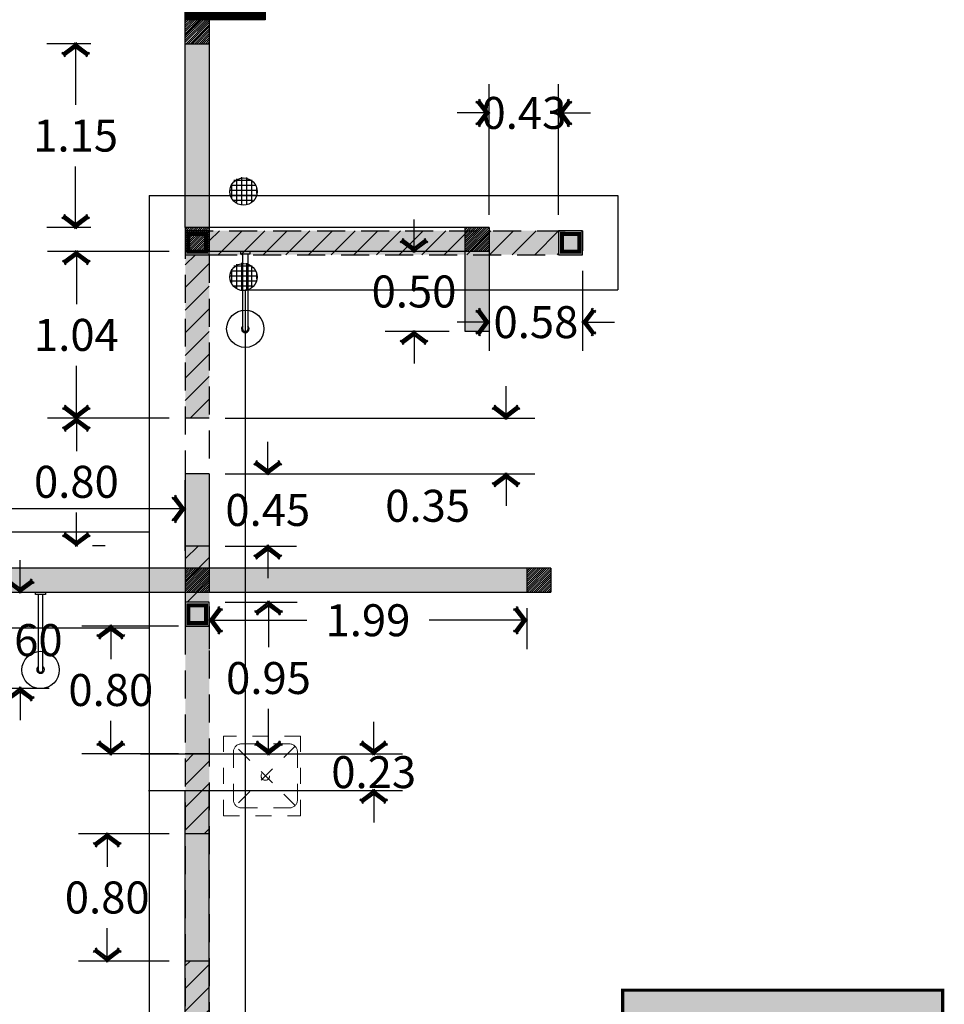
# Model space of a CAD drawing. Units: metres. Extents: x 2824 to 3665, y 573 to 766.
# Drawn here: x 3198 to 3204, y 682 to 688 of the extents above; entities that cross this region are included whole.
import ezdxf

# ---------------------------------------------------------------- set-up
doc = ezdxf.new("R2010")
doc.units = ezdxf.units.M
doc.linetypes.add('HIDDEN', pattern=[0.375, 0.25, -0.125])
doc.linetypes.add('Planta$0$PLANTA_1-50$0$DASHED2', pattern=[0.375, 0.25, -0.125])
for name, color, linetype in [('1 actual', 170, 'Continuous'), ('1 proyecto', 1, 'Continuous'), ('CAL', 32, 'Continuous'), ('dado', 253, 'Continuous'), ('M', 7, 'Continuous')]:
    doc.layers.add(name, color=color, linetype=linetype)
for name, color, linetype, lineweight in [('1.6 DUROCK', 50, 'Continuous', 50), ('MBS', 140, 'Continuous', 9), ('ZAP', 40, 'Continuous', 30), ('ZC', 150, 'Continuous', 30)]:
    doc.layers.add(name, color=color, linetype=linetype, lineweight=lineweight)
doc.styles.add('sw80', font='swissel.ttf', dxfattribs={"height": 0.2})
doc.dimstyles.get("Standard").update_dxf_attribs({"dimtxt": 0.2, "dimasz": 0.1, "dimexe": 0.18, "dimexo": 0.1, "dimgap": 0.09, "dimtad": 0, "dimtih": 1, "dimtoh": 1, "dimzin": 0, "dimdsep": 46, "dimtxsty": 'sw80', "dimblk": 'AR4', "dimcen": 0.09, "dimadec": 0, "dimazin": 0, "dimtfac": 1, "dimtix": 1, "dimtofl": 0, "dimtmove": 2, "dimatfit": 3, "dimfxl": 0.18, "dimtolj": 1, "dimtzin": 0, "dimarcsym": 0})
pattern_1 = [(45, (3191.58252, 665.06208), (-0.07071068, 0.07071068), [])]

# ---------------------------------------------------------------- blocks, each defined once
blk = doc.blocks.new('*X138')
at = {"color": 0}
for p, q in [((32.7119, 31.25), (32.8299, 31.25)), ((32.7188, 31.1213), (32.7188, 31.2559)), ((32.75, 31.1061), (32.75, 31.2711)), ((32.7812, 31.1041), (32.7812, 31.2731)), ((32.8125, 31.1143), (32.8125, 31.2629)), ((32.8438, 31.1445), (32.8438, 31.2327)), ((32.6858, 31.1875), (32.8561, 31.1875)), ((32.6875, 31.1716), (32.6875, 31.2056)), ((32.6913, 31.2188), (32.8506, 31.2188)), ((32.6922, 31.1562), (32.8497, 31.1562)), ((32.7143, 31.125), (32.8275, 31.125))]:
    blk.add_line(p, q, dxfattribs=at)
blk = doc.blocks.new('SESTDFHFGJHGKKJ')
at = {"layer": 'dado'}
blk.add_lwpolyline([(36.6041, 8.4204), (36.7541, 8.4204), (36.7541, 8.5704), (36.6041, 8.5704)], close=True, dxfattribs=at)
at = {"layer": 'dado', "const_width": 0.025}
blk.add_lwpolyline([(36.7341, 8.5504), (36.6241, 8.5504), (36.6241, 8.4404), (36.7341, 8.4404)], close=True, dxfattribs=at)
blk = doc.blocks.new('AR4')
for p, q in [((-0.824, 0.632), (-0.536, 0.848)), ((-0.25, 0), (-0.808, 0.744)), ((0.05, -0.067), (-0.648, 0.864)), ((0, 0), (-1, 0)), ((-0.808, -0.744), (-0.25, 0)), ((-0.648, -0.864), (0.05, 0.067)), ((-0.536, -0.848), (-0.824, -0.632))]:
    blk.add_line(p, q)
at = {"const_width": 0.1}
blk.add_lwpolyline([(-0.69, -0.67), (-0.61, -0.73), (-0.062, 0), (-0.61, 0.73), (-0.69, 0.67), (-0.188, 0)], close=True, dxfattribs=at)
blk = doc.blocks.new('*D389')
at = {"color": 0, "lineweight": -2, "transparency": 16777216}
for p, q in [((3200.3997, 683.3191), (3200.3997, 683.4191)), ((3198.9423, 683.2191), (3200.5797, 683.2191)), ((3198.9929, 682.9915), (3200.5797, 682.9915)), ((3200.3997, 682.8915), (3200.3997, 682.7915))]:
    blk.add_line(p, q, dxfattribs=at)
at = {"layer": 'DEFPOINTS', "color": 0, "lineweight": 13, "transparency": 16777216}
for p in [(3198.8423, 683.2191), (3198.8929, 682.9915), (3200.3997, 682.9915)]:
    blk.add_point(p, dxfattribs=at)
at = {"color": 0, "lineweight": -2, "transparency": 16777216, "xscale": 0.1, "yscale": 0.1, "zscale": 0.1}
for p, rotation in [((3200.3997, 683.2191), 270), ((3200.3997, 682.9915), 90)]:
    blk.add_blockref('AR4', p, dxfattribs=dict(at, rotation=rotation))
at = {"color": 0, "lineweight": 0, "transparency": 16777216, "insert": (3200.3997, 683.1053), "char_height": 0.2, "attachment_point": 5, "style": 'sw80'}
blk.add_mtext('\\A1;0.23', dxfattribs=at)
blk = doc.blocks.new('*D390')
at = {"color": 0, "lineweight": -2, "transparency": 16777216}
for p, q in [((3201.1215, 686.5916), (3201.1215, 687.4085)), ((3201.556, 686.5916), (3201.556, 687.4085)), ((3201.0215, 687.2285), (3200.9215, 687.2285)), ((3201.656, 687.2285), (3201.756, 687.2285))]:
    blk.add_line(p, q, dxfattribs=at)
at = {"layer": 'DEFPOINTS', "color": 0, "lineweight": 13, "transparency": 16777216}
for p in [(3201.556, 687.2285), (3201.1215, 686.4916), (3201.556, 686.4916)]:
    blk.add_point(p, dxfattribs=at)
at = {"color": 0, "lineweight": -2, "transparency": 16777216, "xscale": 0.1, "yscale": 0.1, "zscale": 0.1}
blk.add_blockref('AR4', (3201.1215, 687.2285), dxfattribs=at)
at = {"color": 0, "lineweight": -2, "transparency": 16777216, "xscale": 0.1, "yscale": 0.1, "zscale": 0.1, "rotation": 180}
blk.add_blockref('AR4', (3201.556, 687.2285), dxfattribs=at)
at = {"color": 0, "lineweight": 0, "transparency": 16777216, "insert": (3201.3387, 687.2285), "char_height": 0.2, "attachment_point": 5, "style": 'sw80'}
blk.add_mtext('\\A1;0.43', dxfattribs=at)
blk = doc.blocks.new('*D391')
at = {"color": 0, "lineweight": -2, "transparency": 16777216}
for p, q in [((3199.7377, 685.0713), (3199.7377, 685.1713)), ((3199.4715, 684.9713), (3199.9177, 684.9713)), ((3199.4715, 684.5191), (3199.9177, 684.5191)), ((3199.7377, 684.4191), (3199.7377, 684.3191))]:
    blk.add_line(p, q, dxfattribs=at)
at = {"layer": 'DEFPOINTS', "color": 0, "lineweight": 13, "transparency": 16777216}
for p in [(3199.3715, 684.9713), (3199.3715, 684.5191), (3199.7377, 684.5191)]:
    blk.add_point(p, dxfattribs=at)
at = {"color": 0, "lineweight": -2, "transparency": 16777216, "xscale": 0.1, "yscale": 0.1, "zscale": 0.1}
for p, rotation in [((3199.7377, 684.9713), 270), ((3199.7377, 684.5191), 90)]:
    blk.add_blockref('AR4', p, dxfattribs=dict(at, rotation=rotation))
at = {"color": 0, "lineweight": 0, "transparency": 16777216, "insert": (3199.7377, 684.7452), "char_height": 0.2, "attachment_point": 5, "style": 'sw80'}
blk.add_mtext('\\A1;0.45', dxfattribs=at)
blk = doc.blocks.new('*D673')
at = {"color": 0, "lineweight": -2, "transparency": 16777216}
for p, q in [((3200.6518, 686.4616), (3200.6518, 686.5616)), ((3200.8715, 686.3616), (3200.4718, 686.3616)), ((3200.8715, 685.8616), (3200.4718, 685.8616)), ((3200.6518, 685.7616), (3200.6518, 685.6616))]:
    blk.add_line(p, q, dxfattribs=at)
at = {"layer": 'DEFPOINTS', "color": 0, "lineweight": 13, "transparency": 16777216}
for p in [(3200.9715, 686.3616), (3200.6518, 685.8616), (3200.9715, 685.8616)]:
    blk.add_point(p, dxfattribs=at)
at = {"color": 0, "lineweight": -2, "transparency": 16777216, "xscale": 0.1, "yscale": 0.1, "zscale": 0.1}
for p, rotation in [((3200.6518, 686.3616), 270), ((3200.6518, 685.8616), 90)]:
    blk.add_blockref('AR4', p, dxfattribs=dict(at, rotation=rotation))
at = {"color": 0, "lineweight": 0, "transparency": 16777216, "insert": (3200.6518, 686.1116), "char_height": 0.2, "attachment_point": 5, "style": 'sw80'}
blk.add_mtext('\\A1;0.50', dxfattribs=at)
blk = doc.blocks.new('*D674')
at = {"color": 0, "lineweight": -2, "transparency": 16777216}
for p, q in [((3199.1221, 686.3616), (3198.3614, 686.3616)), ((3198.5414, 686.2616), (3198.5414, 686.033)), ((3198.5414, 685.4191), (3198.5414, 685.6477)), ((3199.1221, 685.3191), (3198.3614, 685.3191))]:
    blk.add_line(p, q, dxfattribs=at)
at = {"layer": 'DEFPOINTS', "color": 0, "lineweight": 13, "transparency": 16777216}
for p in [(3199.2221, 686.3616), (3198.5414, 685.3191), (3199.2221, 685.3191)]:
    blk.add_point(p, dxfattribs=at)
at = {"color": 0, "lineweight": -2, "transparency": 16777216, "xscale": 0.1, "yscale": 0.1, "zscale": 0.1}
for p, rotation in [((3198.5414, 686.3616), 90), ((3198.5414, 685.3191), 270)]:
    blk.add_blockref('AR4', p, dxfattribs=dict(at, rotation=rotation))
at = {"color": 0, "lineweight": 0, "transparency": 16777216, "insert": (3198.5414, 685.8403), "char_height": 0.2, "attachment_point": 5, "style": 'sw80'}
blk.add_mtext('\\A1;1.04', dxfattribs=at)
blk = doc.blocks.new('*D393')
at = {"color": 0, "lineweight": -2, "transparency": 16777216}
for p, q in [((3198.1902, 684.3314), (3198.1902, 684.4314)), ((3197.9482, 684.2314), (3198.3702, 684.2314)), ((3197.9582, 683.6314), (3198.3702, 683.6314)), ((3198.1902, 683.5314), (3198.1902, 683.4314))]:
    blk.add_line(p, q, dxfattribs=at)
at = {"layer": 'DEFPOINTS', "color": 0, "lineweight": 13, "transparency": 16777216}
for p in [(3197.8482, 684.2314), (3197.8582, 683.6314), (3198.1902, 683.6314)]:
    blk.add_point(p, dxfattribs=at)
at = {"color": 0, "lineweight": -2, "transparency": 16777216, "xscale": 0.1, "yscale": 0.1, "zscale": 0.1}
for p, rotation in [((3198.1902, 684.2314), 270), ((3198.1902, 683.6314), 90)]:
    blk.add_blockref('AR4', p, dxfattribs=dict(at, rotation=rotation))
at = {"color": 0, "lineweight": 0, "transparency": 16777216, "insert": (3198.1902, 683.9314), "char_height": 0.2, "attachment_point": 5, "style": 'sw80'}
blk.add_mtext('\\A1;0.60', dxfattribs=at)
blk = doc.blocks.new('*D394')
at = {"color": 0, "lineweight": -2, "transparency": 16777216}
for p, q in [((3199.3715, 684.1314), (3199.3715, 683.8754)), ((3201.3565, 684.1314), (3201.3565, 683.8754)), ((3199.4715, 684.0554), (3199.9811, 684.0554)), ((3201.2565, 684.0554), (3200.7469, 684.0554))]:
    blk.add_line(p, q, dxfattribs=at)
at = {"layer": 'DEFPOINTS', "color": 0, "lineweight": 13, "transparency": 16777216}
for p in [(3199.3715, 684.2314), (3201.3565, 684.2314), (3201.3565, 684.0554)]:
    blk.add_point(p, dxfattribs=at)
at = {"color": 0, "lineweight": -2, "transparency": 16777216, "xscale": 0.1, "yscale": 0.1, "zscale": 0.1, "rotation": 180}
blk.add_blockref('AR4', (3199.3715, 684.0554), dxfattribs=at)
at = {"color": 0, "lineweight": -2, "transparency": 16777216, "xscale": 0.1, "yscale": 0.1, "zscale": 0.1}
blk.add_blockref('AR4', (3201.3565, 684.0554), dxfattribs=at)
at = {"color": 0, "lineweight": 0, "transparency": 16777216, "insert": (3200.364, 684.0554), "char_height": 0.2, "attachment_point": 5, "style": 'sw80'}
blk.add_mtext('\\A1;1.99', dxfattribs=at)
blk = doc.blocks.new('*D395')
at = {"color": 0, "lineweight": -2, "transparency": 16777216}
for p, q in [((3198.6323, 687.6616), (3198.3567, 687.6616)), ((3198.5367, 687.5616), (3198.5367, 687.2792)), ((3198.5367, 686.6116), (3198.5367, 686.8939)), ((3198.6323, 686.5116), (3198.3567, 686.5116))]:
    blk.add_line(p, q, dxfattribs=at)
at = {"layer": 'DEFPOINTS', "color": 0, "lineweight": 13, "transparency": 16777216}
for p in [(3198.5367, 687.6616), (3198.7323, 687.6616), (3198.7323, 686.5116)]:
    blk.add_point(p, dxfattribs=at)
at = {"color": 0, "lineweight": -2, "transparency": 16777216, "xscale": 0.1, "yscale": 0.1, "zscale": 0.1}
for p, rotation in [((3198.5367, 687.6616), 90), ((3198.5367, 686.5116), 270)]:
    blk.add_blockref('AR4', p, dxfattribs=dict(at, rotation=rotation))
at = {"color": 0, "lineweight": 0, "transparency": 16777216, "insert": (3198.5367, 687.0866), "char_height": 0.2, "attachment_point": 5, "style": 'sw80'}
blk.add_mtext('\\A1;1.15', dxfattribs=at)
blk = doc.blocks.new('*D396')
at = {"color": 0, "lineweight": -2, "transparency": 16777216}
for p, q in [((3199.1215, 682.7191), (3198.554, 682.7191)), ((3198.734, 682.6191), (3198.734, 682.5142)), ((3198.734, 682.0241), (3198.734, 682.1289)), ((3199.1221, 681.9241), (3198.554, 681.9241))]:
    blk.add_line(p, q, dxfattribs=at)
at = {"layer": 'DEFPOINTS', "color": 0, "lineweight": 13, "transparency": 16777216}
for p in [(3199.2215, 682.7191), (3198.734, 681.9241), (3199.2221, 681.9241)]:
    blk.add_point(p, dxfattribs=at)
at = {"color": 0, "lineweight": -2, "transparency": 16777216, "xscale": 0.1, "yscale": 0.1, "zscale": 0.1}
for p, rotation in [((3198.734, 682.7191), 90), ((3198.734, 681.9241), 270)]:
    blk.add_blockref('AR4', p, dxfattribs=dict(at, rotation=rotation))
at = {"color": 0, "lineweight": 0, "transparency": 16777216, "insert": (3198.734, 682.3216), "char_height": 0.2, "attachment_point": 5, "style": 'sw80'}
blk.add_mtext('\\A1;0.80', dxfattribs=at)
blk = doc.blocks.new('*D661')
at = {"color": 0, "lineweight": -2, "transparency": 16777216}
for p, q in [((3194.2221, 684.4891), (3194.2221, 684.9316)), ((3199.2215, 684.4891), (3199.2215, 684.9316)), ((3194.3221, 684.7516), (3196.3315, 684.7516)), ((3199.1215, 684.7516), (3197.1121, 684.7516))]:
    blk.add_line(p, q, dxfattribs=at)
at = {"layer": 'DEFPOINTS', "color": 0, "lineweight": 13, "transparency": 16777216}
for p in [(3199.2215, 684.7516), (3194.2221, 684.3891), (3199.2215, 684.3891)]:
    blk.add_point(p, dxfattribs=at)
at = {"color": 0, "lineweight": -2, "transparency": 16777216, "xscale": 0.1, "yscale": 0.1, "zscale": 0.1, "rotation": 180}
blk.add_blockref('AR4', (3194.2221, 684.7516), dxfattribs=at)
at = {"color": 0, "lineweight": -2, "transparency": 16777216, "xscale": 0.1, "yscale": 0.1, "zscale": 0.1}
blk.add_blockref('AR4', (3199.2215, 684.7516), dxfattribs=at)
at = {"color": 0, "lineweight": 0, "transparency": 16777216, "insert": (3196.7218, 684.7516), "char_height": 0.2, "attachment_point": 5, "style": 'sw80'}
blk.add_mtext('\\A1;5.00', dxfattribs=at)
blk = doc.blocks.new('*D380')
at = {"color": 0, "lineweight": -2, "transparency": 16777216}
for p, q in [((3199.179, 684.0191), (3198.5764, 684.0191)), ((3198.7564, 683.9191), (3198.7564, 683.8117)), ((3198.7564, 683.3191), (3198.7564, 683.4264)), ((3199.179, 683.2191), (3198.5764, 683.2191))]:
    blk.add_line(p, q, dxfattribs=at)
at = {"layer": 'DEFPOINTS', "color": 0, "lineweight": 13, "transparency": 16777216}
for p in [(3199.279, 684.0191), (3198.7564, 683.2191), (3199.279, 683.2191)]:
    blk.add_point(p, dxfattribs=at)
at = {"color": 0, "lineweight": -2, "transparency": 16777216, "xscale": 0.1, "yscale": 0.1, "zscale": 0.1}
for p, rotation in [((3198.7564, 684.0191), 90), ((3198.7564, 683.2191), 270)]:
    blk.add_blockref('AR4', p, dxfattribs=dict(at, rotation=rotation))
at = {"color": 0, "lineweight": 0, "transparency": 16777216, "insert": (3198.7564, 683.6191), "char_height": 0.2, "attachment_point": 5, "style": 'sw80'}
blk.add_mtext('\\A1;0.80', dxfattribs=at)
blk = doc.blocks.new('*D381')
at = {"color": 0, "lineweight": -2, "transparency": 16777216}
for p, q in [((3198.6256, 685.3191), (3198.3614, 685.3191)), ((3198.5414, 685.2191), (3198.5414, 685.1139)), ((3198.5414, 684.6234), (3198.5414, 684.7286)), ((3198.6414, 684.5234), (3198.7214, 684.5234))]:
    blk.add_line(p, q, dxfattribs=at)
at = {"layer": 'DEFPOINTS', "color": 0, "lineweight": 13, "transparency": 16777216}
for p in [(3198.7256, 685.3191), (3198.5414, 684.5234), (3198.5414, 684.5234)]:
    blk.add_point(p, dxfattribs=at)
at = {"color": 0, "lineweight": -2, "transparency": 16777216, "xscale": 0.1, "yscale": 0.1, "zscale": 0.1}
for p, rotation in [((3198.5414, 685.3191), 90), ((3198.5414, 684.5234), 270)]:
    blk.add_blockref('AR4', p, dxfattribs=dict(at, rotation=rotation))
at = {"color": 0, "lineweight": 0, "transparency": 16777216, "insert": (3198.5414, 684.9213), "char_height": 0.2, "attachment_point": 5, "style": 'sw80'}
blk.add_mtext('\\A1;0.80', dxfattribs=at)
blk = doc.blocks.new('*D662')
at = {"color": 0, "lineweight": -2, "transparency": 16777216}
for p, q in [((3201.2269, 685.4191), (3201.2269, 685.5191)), ((3199.4715, 685.3191), (3201.4069, 685.3191)), ((3199.4715, 684.9713), (3201.4069, 684.9713)), ((3201.2269, 684.8713), (3201.2269, 684.7713))]:
    blk.add_line(p, q, dxfattribs=at)
at = {"layer": 'DEFPOINTS', "color": 0, "lineweight": 13, "transparency": 16777216}
for p in [(3199.3715, 685.3191), (3199.3715, 684.9713), (3201.2269, 684.9713)]:
    blk.add_point(p, dxfattribs=at)
at = {"color": 0, "lineweight": -2, "transparency": 16777216, "xscale": 0.1, "yscale": 0.1, "zscale": 0.1}
for p, rotation in [((3201.2269, 685.3191), 270), ((3201.2269, 684.9713), 90)]:
    blk.add_blockref('AR4', p, dxfattribs=dict(at, rotation=rotation))
at = {"color": 0, "lineweight": 0, "transparency": 16777216, "insert": (3200.7369, 684.7713), "char_height": 0.2, "attachment_point": 5, "style": 'sw80'}
blk.add_mtext('\\A1;0.35', dxfattribs=at)
blk = doc.blocks.new('*D383')
at = {"layer": '1 actual', "color": 0, "lineweight": -2, "transparency": 16777216}
for p, q in [((3201.1215, 686.2416), (3201.1215, 685.74)), ((3201.706, 686.2416), (3201.706, 685.74)), ((3201.0215, 685.92), (3200.9215, 685.92)), ((3201.806, 685.92), (3201.906, 685.92))]:
    blk.add_line(p, q, dxfattribs=at)
at = {"layer": 'DEFPOINTS', "color": 0, "lineweight": 13, "transparency": 16777216}
for p in [(3201.1215, 686.3416), (3201.706, 686.3416), (3201.706, 685.92)]:
    blk.add_point(p, dxfattribs=at)
at = {"layer": '1 actual', "color": 0, "lineweight": -2, "transparency": 16777216, "xscale": 0.1, "yscale": 0.1, "zscale": 0.1}
blk.add_blockref('AR4', (3201.1215, 685.92), dxfattribs=at)
at = {"layer": '1 actual', "color": 0, "lineweight": -2, "transparency": 16777216, "xscale": 0.1, "yscale": 0.1, "zscale": 0.1, "rotation": 180}
blk.add_blockref('AR4', (3201.706, 685.92), dxfattribs=at)
at = {"layer": '1 actual', "color": 0, "lineweight": 0, "transparency": 16777216, "insert": (3201.4138, 685.92), "char_height": 0.2, "attachment_point": 5, "style": 'sw80'}
blk.add_mtext('\\A1;0.58', dxfattribs=at)
blk = doc.blocks.new('*D384')
at = {"layer": '1 actual', "color": 0, "lineweight": -2, "transparency": 16777216}
for p, q in [((3199.4715, 684.1691), (3199.9223, 684.1691)), ((3199.7423, 684.0691), (3199.7423, 683.8867)), ((3199.7423, 683.3191), (3199.7423, 683.5014)), ((3199.4715, 683.2191), (3199.9223, 683.2191))]:
    blk.add_line(p, q, dxfattribs=at)
at = {"layer": 'DEFPOINTS', "color": 0, "lineweight": 13, "transparency": 16777216}
for p in [(3199.3715, 684.1691), (3199.3715, 683.2191), (3199.7423, 683.2191)]:
    blk.add_point(p, dxfattribs=at)
at = {"layer": '1 actual', "color": 0, "lineweight": -2, "transparency": 16777216, "xscale": 0.1, "yscale": 0.1, "zscale": 0.1}
for p, rotation in [((3199.7423, 684.1691), 90), ((3199.7423, 683.2191), 270)]:
    blk.add_blockref('AR4', p, dxfattribs=dict(at, rotation=rotation))
at = {"layer": '1 actual', "color": 0, "lineweight": 0, "transparency": 16777216, "insert": (3199.7423, 683.6941), "char_height": 0.2, "attachment_point": 5, "style": 'sw80'}
blk.add_mtext('\\A1;0.95', dxfattribs=at)
blk = doc.blocks.new('*D540')
at = {"color": 0, "lineweight": -2, "transparency": 16777216}
for p, q in [((3199.7388, 691.9716), (3191.1527, 691.9716)), ((3191.3327, 691.8716), (3191.3327, 683.1242)), ((3191.3327, 673.9916), (3191.3327, 682.7389)), ((3199.6888, 673.8916), (3191.1527, 673.8916))]:
    blk.add_line(p, q, dxfattribs=at)
at = {"layer": 'DEFPOINTS', "color": 0, "lineweight": 13, "transparency": 16777216}
for p in [(3199.8388, 691.9716), (3191.3327, 673.8916), (3199.7888, 673.8916)]:
    blk.add_point(p, dxfattribs=at)
at = {"color": 0, "lineweight": -2, "transparency": 16777216, "xscale": 0.1, "yscale": 0.1, "zscale": 0.1}
for p, rotation in [((3191.3327, 691.9716), 90), ((3191.3327, 673.8916), 270)]:
    blk.add_blockref('AR4', p, dxfattribs=dict(at, rotation=rotation))
at = {"color": 0, "lineweight": 0, "transparency": 16777216, "insert": (3191.3327, 682.9316), "char_height": 0.2, "attachment_point": 5, "style": 'sw80'}
blk.add_mtext('\\A1;18.08', dxfattribs=at)

msp = doc.modelspace()

# ---------------------------------------------------------------- hatches: boundary and pattern name
at = {"layer": '1.6 DUROCK', "lineweight": 0, "true_color": 0x000000, "transparency": 33554551}
h = msp.add_hatch(dxfattribs=at)
h.set_pattern_fill('ANSI31', color=18, scale=0.003)
h.set_pattern_definition([(45, (103.798781, -58.114057), (-0.00673519209, 0.00673519209), [])])
h.paths.add_polyline_path([(3194.2221, 677.8241), (3194.0721, 677.8241), (3194.0721, 677.6741), (3194.2221, 677.6741)])
h.paths.add_polyline_path([(3194.2221, 674.5416), (3194.0721, 674.5416), (3194.0721, 674.3916), (3194.2221, 674.3916)])
h.paths.add_polyline_path([(3194.7211, 674.0416), (3194.5721, 674.0416), (3194.5721, 673.8916), (3194.7211, 673.8916)])
h.paths.add_polyline_path([(3197.7221, 674.0416), (3197.5721, 674.0416), (3197.5721, 673.8916), (3197.7221, 673.8916)])
h.paths.add_polyline_path([(3197.7221, 674.9828), (3197.5721, 674.9828), (3197.5721, 674.8328), (3197.7221, 674.8328)])
h.paths.add_polyline_path([(3199.2221, 674.0416), (3199.0721, 674.0416), (3199.0721, 673.8916), (3199.2221, 673.8916)])
h.paths.add_polyline_path([(3197.7221, 677.8241), (3197.5721, 677.8241), (3197.5721, 677.6741), (3197.7221, 677.6741)])
h.paths.add_polyline_path([(3197.7221, 678.7741), (3197.5721, 678.7741), (3197.5721, 678.6241), (3197.7221, 678.6241)])
h.paths.add_polyline_path([(3199.2221, 678.7741), (3199.0721, 678.7741), (3199.0721, 678.6241), (3199.2221, 678.6241)])
h.paths.add_polyline_path([(3197.7221, 679.7416), (3197.5721, 679.7416), (3197.5721, 679.5916), (3197.7221, 679.5916)])
h.paths.add_polyline_path([(3197.7221, 680.6416), (3197.5721, 680.6416), (3197.5721, 680.4916), (3197.7221, 680.4916)])
h.paths.add_polyline_path([(3199.2221, 680.6416), (3199.0721, 680.6416), (3199.0721, 680.4916), (3199.2221, 680.4916)])
h.paths.add_polyline_path([(3199.3721, 680.9916), (3199.2221, 680.9916)])
h.paths.add_polyline_path([(3194.2221, 681.1416), (3194.0721, 681.1416), (3194.0721, 680.9916), (3194.2221, 680.9916)])
h.paths.add_polyline_path([(3194.2221, 680.4916), (3194.0721, 680.4916), (3194.0721, 680.3416), (3194.2221, 680.3416)])
h.paths.add_polyline_path([(3194.2221, 684.3813), (3194.0721, 684.3813), (3194.0721, 684.2314), (3194.2221, 684.2314)])
h.paths.add_polyline_path([(3197.7221, 684.3813), (3197.5721, 684.3813), (3197.5721, 684.2314), (3197.7221, 684.2314)])
h.paths.add_polyline_path([(3199.3721, 684.3813), (3199.2221, 684.3813), (3199.2221, 684.2314), (3199.3721, 684.2314)])
h.paths.add_polyline_path([(3201.5065, 684.3813), (3201.3565, 684.3813), (3201.3565, 684.2314), (3201.5065, 684.2314)])
h.paths.add_polyline_path([(3201.1215, 686.5116), (3200.9715, 686.5116), (3200.9715, 686.3616), (3201.1215, 686.3616)])
h.paths.add_polyline_path([(3199.3721, 686.5116), (3199.2221, 686.5116), (3199.2221, 686.3616), (3199.3721, 686.3616)])
h.paths.add_polyline_path([(3199.3721, 687.8116), (3199.2221, 687.8116), (3199.2221, 687.6616), (3199.3721, 687.6616)])
h.paths.add_polyline_path([(3194.2221, 687.8116), (3194.0721, 687.8116), (3194.0721, 687.6616), (3194.2221, 687.6616)])
h.paths.add_polyline_path([(3194.2221, 688.4616), (3194.0721, 688.4616), (3194.0721, 688.3116), (3194.2221, 688.3116)])
h.paths.add_polyline_path([(3194.2221, 691.9716), (3194.0721, 691.9716), (3194.0721, 691.8216), (3194.2221, 691.8216)])
h.paths.add_polyline_path([(3195.5221, 691.9716), (3195.3721, 691.9716), (3195.3721, 691.8216), (3195.5221, 691.8216)])
h.paths.add_polyline_path([(3195.5221, 691.6216), (3195.3721, 691.6216), (3195.3721, 691.4716), (3195.5221, 691.4716)])
h.paths.add_polyline_path([(3197.7221, 691.9716), (3197.5721, 691.9716), (3197.5721, 691.8216), (3197.7221, 691.8216)])
h.paths.add_polyline_path([(3197.7221, 691.6216), (3197.5721, 691.6216), (3197.5721, 691.4716), (3197.7221, 691.4716)])
h.paths.add_polyline_path([(3199.2221, 691.9716), (3199.0721, 691.9716), (3199.0721, 691.8216), (3199.2221, 691.8216)])
h.paths.add_polyline_path([(3199.8721, 691.9716), (3199.7221, 691.9716), (3199.7221, 691.8216), (3199.8721, 691.8216)])
h.paths.add_polyline_path([(3201.1215, 691.9716), (3200.9715, 691.9716), (3200.9715, 691.8216), (3201.1215, 691.8216)])
at = {"layer": '1.6 DUROCK', "lineweight": 0, "true_color": 0xf8d731, "transparency": 33554551}
h = msp.add_hatch(dxfattribs=at)
h.set_pattern_fill('ANSI31', color=40, scale=0.02)
h.set_pattern_definition([(45, (103.79878, -58.11406), (-0.0449012806, 0.0449012806), [])])
h.paths.add_polyline_path([(3199.3721, 687.6616), (3199.3721, 687.8116), (3199.2221, 687.8116), (3199.2221, 687.6616)])
at = {"layer": '1.6 DUROCK', "lineweight": 0, "true_color": 0xcd2027, "transparency": 33554551}
h = msp.add_hatch(color=242, dxfattribs=at)
h.dxf.hatch_style = 1
h.paths.add_polyline_path([(3199.3721, 687.6616), (3199.2221, 687.6616), (3199.2221, 686.7116), (3199.3721, 686.7116)])
h = msp.add_hatch(color=242, dxfattribs=at)
h.dxf.hatch_style = 1
h.paths.add_polyline_path([(3199.3721, 686.7116), (3199.2221, 686.7116), (3199.2221, 686.5116), (3199.3721, 686.5116)])
at = {"layer": '1.6 DUROCK', "lineweight": 0, "true_color": 0x1818cd, "transparency": 33554551}
h = msp.add_hatch(color=172, dxfattribs=at)
h.dxf.hatch_style = 1
h.paths.add_polyline_path([(3201.9565, 680.9916), (3199.3715, 680.9916), (3199.3715, 680.8416), (3201.9565, 680.8416)])
h.paths.add_polyline_path([(3199.3715, 681.9241), (3199.2215, 681.9241), (3199.2215, 680.9866), (3199.3715, 680.9866)])
h.paths.add_polyline_path([(3199.3715, 680.8366), (3199.2215, 680.8366), (3199.2215, 679.9241), (3199.3715, 679.9241)])
h.paths.add_polyline_path([(3199.3715, 683.2191), (3199.2215, 683.2191), (3199.2215, 682.7191), (3199.3715, 682.7191)])
h.paths.add_polyline_path([(3199.3715, 679.1241), (3199.2215, 679.1241), (3199.2215, 678.6241), (3199.3715, 678.6241)])
h.paths.add_polyline_path([(3202.8065, 677.8241), (3199.3715, 677.8241), (3199.3715, 677.6741), (3202.8065, 677.6741)])
h.paths.add_polyline_path([(3202.5365, 680.9916), (3201.9565, 680.9916), (3201.9565, 680.8416), (3202.5365, 680.8416)])
h.paths.add_polyline_path([(3199.3715, 684.5191), (3199.2215, 684.5191), (3199.2215, 684.1691), (3199.3715, 684.1691)])
h.paths.add_polyline_path([(3199.3715, 686.3416), (3201.706, 686.3416), (3201.706, 686.4916), (3199.2215, 686.4916), (3199.2215, 685.3191), (3199.3715, 685.3191)])
h.paths.add_polyline_path([(3199.2415, 686.3616), (3199.2415, 686.4716), (3199.3515, 686.4716), (3199.3515, 686.3616)], flags=16)
h.paths.add_polyline_path([(3201.576, 686.3616), (3201.576, 686.4716), (3201.686, 686.4716), (3201.686, 686.3616)], flags=16)
h.paths.add_polyline_path([(3199.3715, 674.9241), (3199.2215, 674.9241), (3199.2215, 674.0416), (3199.3715, 674.0416)])
h.paths.add_polyline_path([(3201.9565, 674.0416), (3199.3715, 674.0416), (3199.3715, 673.8916), (3201.9565, 673.8916)])
h.paths.add_polyline_path([(3202.5365, 674.0416), (3201.9565, 674.0416), (3201.9565, 673.8916), (3202.5365, 673.8916)])
at = {"layer": '1.6 DUROCK', "lineweight": 0, "true_color": 0x58ba48, "transparency": 33554687}
h = msp.add_hatch(color=85, dxfattribs=at)
h.dxf.hatch_style = 1
h.paths.add_polyline_path([(3201.556, 686.4916), (3201.1215, 686.4916), (3201.1215, 686.3416), (3201.556, 686.3416)])
h = msp.add_hatch(color=85, dxfattribs=at)
h.dxf.hatch_style = 1
h.paths.add_polyline_path([(3201.686, 686.4716), (3201.576, 686.4716), (3201.576, 686.3616), (3201.686, 686.3616)])
h = msp.add_hatch(color=85, dxfattribs=at)
h.dxf.hatch_style = 1
h.paths.add_polyline_path([(3199.3715, 686.3416), (3199.2215, 686.3416), (3199.2215, 685.3191), (3199.3715, 685.3191)])
at = {"layer": '1.6 DUROCK', "lineweight": 0, "true_color": 0xcd2027, "transparency": 33554551}
h = msp.add_hatch(color=242, dxfattribs=at)
h.dxf.hatch_style = 1
h.paths.add_polyline_path([(3201.1215, 686.3416), (3200.9715, 686.3416), (3200.9715, 686.1216), (3201.1215, 686.1216)])
h.paths.add_polyline_path([(3201.1215, 686.1216), (3200.9715, 686.1216), (3200.9715, 685.8616), (3201.1215, 685.8616)])
h = msp.add_hatch(color=242, dxfattribs=at)
h.dxf.hatch_style = 1
h.paths.add_polyline_path([(3199.3715, 684.9713), (3199.2221, 684.9713), (3199.2221, 684.5191), (3199.3715, 684.5191)])
h = msp.add_hatch(color=242, dxfattribs=at)
h.dxf.hatch_style = 1
h.paths.add_polyline_path([(3197.7221, 684.3813), (3197.7221, 684.2314), (3198.9965, 684.2314), (3198.9965, 684.3813)])
h.paths.add_polyline_path([(3198.9965, 684.3813), (3198.9965, 684.2314), (3199.2215, 684.2314), (3199.2215, 684.3813)])
h.paths.add_polyline_path([(3197.5721, 684.0063), (3197.7221, 684.0063), (3197.7221, 684.2314), (3197.5721, 684.2314)])
h.paths.add_polyline_path([(3197.5721, 683.6314), (3197.7221, 683.6314), (3197.7221, 684.0063), (3197.5721, 684.0063)])
h = msp.add_hatch(color=242, dxfattribs=at)
h.dxf.hatch_style = 1
h.paths.add_polyline_path([(3201.3565, 684.3813), (3199.5965, 684.3813), (3199.5965, 684.2314), (3201.3565, 684.2314)])
h.paths.add_polyline_path([(3199.5965, 684.3813), (3199.3721, 684.3813), (3199.3721, 684.2314), (3199.5965, 684.2314)])
at = {"layer": '1.6 DUROCK', "lineweight": 0, "true_color": 0x58ba48, "transparency": 33554687}
h = msp.add_hatch(color=85, dxfattribs=at)
h.dxf.hatch_style = 1
h.paths.add_polyline_path([(3199.3715, 684.2314), (3199.2215, 684.2314), (3199.2215, 684.1691), (3199.3715, 684.1691)])
h = msp.add_hatch(color=85, dxfattribs=at)
h.dxf.hatch_style = 1
h.paths.add_polyline_path([(3199.3515, 684.1491), (3199.2415, 684.1491), (3199.2415, 684.0391), (3199.3515, 684.0391)])
h = msp.add_hatch(color=85, dxfattribs=at)
h.dxf.hatch_style = 1
h.paths.add_polyline_path([(3199.3715, 684.0191), (3199.2215, 684.0191), (3199.2215, 683.2191), (3199.3715, 683.2191)])
h = msp.add_hatch(color=85, dxfattribs=at)
h.dxf.hatch_style = 1
h.paths.add_polyline_path([(3199.3715, 683.2191), (3199.2215, 683.2191), (3199.2215, 682.9915), (3199.3715, 682.9915)])
at = {"layer": '1.6 DUROCK', "lineweight": 0, "true_color": 0xcd2027, "transparency": 33554551}
h = msp.add_hatch(color=242, dxfattribs=at)
h.dxf.hatch_style = 1
h.paths.add_polyline_path([(3199.3715, 682.7191), (3199.2221, 682.7191), (3199.2221, 681.9241), (3199.3715, 681.9241)])
at = {"layer": '1.6 DUROCK', "lineweight": 0, "transparency": 33554551}
h = msp.add_hatch(color=5, dxfattribs=at)
h.dxf.hatch_style = 1
h.paths.add_polyline_path([(3201.9565, 681.7416), (3201.9565, 680.9916), (3202.6555, 680.9916), (3202.6555, 681.0426), (3203.2575, 681.0426), (3203.2575, 680.9916), (3203.3765, 680.9916), (3203.9565, 680.9916), (3203.9565, 681.7416)])
at = {"layer": 'CAL', "linetype": 'Planta$0$PLANTA_1-50$0$DASHED2', "ltscale": 0.5}
h = msp.add_hatch(dxfattribs=at)
h.set_pattern_fill('_USER', color=256, scale=0.1, angle=45, style=0, pattern_type=0)
h.set_pattern_definition(pattern_1)
h.paths.add_polyline_path([(3199.3715, 686.3416), (3199.2215, 686.3416), (3199.2215, 685.3191), (3199.3715, 685.3191)])
h.paths.add_polyline_path([(3201.556, 686.4916), (3199.3715, 686.4916), (3199.3715, 686.3416), (3201.556, 686.3416)])
h = msp.add_hatch(dxfattribs=at)
h.set_pattern_fill('_USER', color=256, scale=0.1, angle=45, style=0, pattern_type=0)
h.set_pattern_definition(pattern_1)
h.paths.add_polyline_path([(3199.3715, 681.9241), (3199.2215, 681.9241), (3199.2215, 680.9866), (3199.3715, 680.9866)])
h.paths.add_polyline_path([(3199.3715, 683.2191), (3199.2215, 683.2191), (3199.2215, 682.7191), (3199.3715, 682.7191)])
h.paths.add_polyline_path([(3199.3715, 684.5191), (3199.2215, 684.5191), (3199.2215, 684.1691), (3199.3715, 684.1691)])

# ---------------------------------------------------------------- linework, layer by layer
at = {"lineweight": 0}
msp.add_lwpolyline([(3199.2221, 686.7116), (3199.3721, 686.7116), (3199.3721, 686.5116), (3199.2221, 686.5116)], close=True, dxfattribs=at)
at = {"layer": '1 proyecto'}
for p, q in [((3199.2221, 687.6616), (3199.3721, 687.6616)), ((3201.3565, 684.3813), (3201.3565, 684.2314)), ((3201.5065, 684.3813), (3201.5065, 684.2314))]:
    msp.add_line(p, q, dxfattribs=at)
msp.add_lwpolyline([(3199.2221, 688.3116), (3199.7221, 688.3116), (3199.7221, 687.8116), (3199.2221, 687.8116)], close=True, dxfattribs=at)
at = {"layer": '1 proyecto', "const_width": 0.05}
msp.add_lwpolyline([(3199.6971, 687.8366), (3199.2471, 687.8366), (3199.2471, 688.2866), (3199.6971, 688.2866)], close=True, dxfattribs=at)
at = {"layer": '1 proyecto'}
for points in [[(3199.2221, 686.5116), (3199.2221, 687.8116)], [(3199.3721, 687.8116), (3199.3721, 686.3616)], [(3200.9715, 686.5116), (3199.2221, 686.5116)], [(3199.2221, 686.5116), (3199.2221, 686.3616)], [(3200.9715, 685.8616), (3200.9715, 686.5116)], [(3201.1215, 686.5116), (3200.9715, 686.5116)], [(3201.1215, 686.5116), (3201.1215, 685.8616)], [(3201.1215, 686.3616), (3199.2221, 686.3616)], [(3201.1215, 685.8616), (3200.9715, 685.8616)], [(3199.3721, 684.9713), (3199.2221, 684.9713)], [(3199.2221, 684.9713), (3199.2221, 684.2314)], [(3199.3721, 684.9713), (3199.3721, 684.2314)], [(3198.9965, 684.6063), (3194.3721, 684.6063)], [(3199.2221, 684.3813), (3194.0721, 684.3813)], [(3201.5065, 684.3813), (3199.2221, 684.3813)], [(3197.5721, 684.2314), (3201.5065, 684.2314)], [(3198.9965, 684.0063), (3194.3721, 684.0063)], [(3199.7221, 680.9916), (3199.7221, 680.4916), (3199.2221, 680.4916), (3199.2221, 682.9915)], [(3199.2221, 682.9915), (3199.3721, 682.9915)], [(3199.3721, 680.9916), (3199.3721, 682.9915)]]:
    msp.add_lwpolyline(points, dxfattribs=at)
at = {"layer": '1 proyecto', "linetype": 'ByBlock'}
for points in [[(3199.5662, 686.3616), (3199.5662, 686.3474), (3199.6279, 686.3474), (3199.6279, 686.3616)], [(3198.3483, 684.2314), (3198.3483, 684.2172), (3198.2866, 684.2172), (3198.2866, 684.2314)]]:
    msp.add_lwpolyline(points, close=True, dxfattribs=at)
for points in [[(3199.6121, 686.3474), (3199.6121, 685.875, -1), (3199.5821, 685.875), (3199.5821, 686.3474)], [(3198.3024, 684.2172), (3198.3024, 683.7448, 1), (3198.3324, 683.7448), (3198.3324, 684.2172)]]:
    msp.add_lwpolyline(points, format="xyb", dxfattribs=at)
at = {"layer": '1 proyecto', "color": 18, "true_color": 0x000000}
for centre in [(3199.5858, 686.7364), (3199.5858, 686.2021)]:
    msp.add_circle(centre, 0.0851, dxfattribs=at)
at = {"layer": '1 proyecto'}
for centre in [(3199.5971, 685.8782), (3198.3174, 683.7448)]:
    msp.add_circle(centre, 0.1165, dxfattribs=at)
for centre in [(3199.5971, 685.8782), (3198.3174, 683.748)]:
    msp.add_arc(centre, 0.0237, 129.29648, 50.70352, dxfattribs=at)
at = {"layer": 'M', "linetype": 'HIDDEN', "ltscale": 0.7}
for p, q in [((3199.2215, 686.4916), (3199.2215, 673.8916)), ((3199.2215, 686.4916), (3201.706, 686.4916)), ((3199.2215, 686.4916), (3201.706, 686.4916)), ((3199.3715, 686.3416), (3199.3715, 680.9916)), ((3199.3715, 686.3416), (3201.706, 686.3416)), ((3199.3715, 686.3416), (3201.706, 686.3416))]:
    msp.add_line(p, q, dxfattribs=at)
at = {"layer": 'M', "linetype": 'Planta$0$PLANTA_1-50$0$DASHED2', "ltscale": 0.5}
msp.add_line((3201.706, 686.4916), (3201.706, 686.3416), dxfattribs=at)
at = {"layer": 'M'}
for p, q in [((3199.3715, 685.3191), (3199.2215, 685.3191)), ((3199.3715, 684.5191), (3199.2215, 684.5191)), ((3199.3715, 684.0191), (3199.2215, 684.0191)), ((3199.3715, 683.2191), (3199.2215, 683.2191)), ((3199.3715, 682.7191), (3199.2215, 682.7191)), ((3199.3715, 681.9241), (3199.2215, 681.9241))]:
    msp.add_line(p, q, dxfattribs=at)
at = {"layer": 'MBS', "linetype": 'HIDDEN', "ltscale": 0.2}
for p, q in [((3199.9427, 683.3315), (3199.4609, 683.3315)), ((3199.4609, 683.3315), (3199.4609, 682.8321)), ((3199.9427, 682.8321), (3199.9427, 683.3315)), ((3199.9081, 682.8964), (3199.5374, 683.2671)), ((3199.9081, 683.2671), (3199.5374, 682.8964)), ((3199.5728, 683.2818), (3199.8728, 683.2818)), ((3199.5228, 682.9318), (3199.5228, 683.2318)), ((3199.9228, 683.2318), (3199.9228, 682.9318)), ((3199.8728, 682.8818), (3199.5728, 682.8818)), ((3199.4609, 682.8321), (3199.9427, 682.8321))]:
    msp.add_line(p, q, dxfattribs=at)
msp.add_circle((3199.7225, 683.0815), 0.027, dxfattribs=at)
for centre, start, end in [((3199.5728, 683.2318), 90, 180), ((3199.8728, 683.2318), 0, 90), ((3199.5728, 682.9318), 180, 270), ((3199.8728, 682.9318), 270, 0)]:
    msp.add_arc(centre, 0.05, start, end, dxfattribs=at)
at = {"layer": 'ZAP', "const_width": 0.02}
for points in [[(3201.9565, 680.9916), (3201.9565, 681.7416), (3203.9565, 681.7416), (3203.9565, 679.7416)], [(3203.9565, 681.7416), (3203.9565, 679.7416), (3201.9565, 679.7416), (3201.9565, 681.3666)]]:
    msp.add_lwpolyline(points, dxfattribs=at)
at = {"layer": 'ZC'}
for p, q in [((3198.9965, 686.7116), (3198.9965, 673.6716)), ((3198.9965, 686.7116), (3201.926, 686.7116)), ((3201.926, 686.7116), (3201.926, 686.1216)), ((3199.5965, 686.1216), (3199.5965, 680.9916)), ((3199.5965, 686.1216), (3201.926, 686.1216))]:
    msp.add_line(p, q, dxfattribs=at)

# ---------------------------------------------------------------- block references
at = {"layer": '1 proyecto', "rotation": 180}
for p in [(3232.3538, 717.9302), (3232.3538, 717.3959)]:
    msp.add_blockref('*X138', p, dxfattribs=at)
at = {"layer": 'dado'}
for p in [(3162.6175, 677.9212), (3164.9519, 677.9212), (3162.6175, 675.5987)]:
    msp.add_blockref('SESTDFHFGJHGKKJ', p, dxfattribs=at)

# ---------------------------------------------------------------- dimensions: what is measured, and where the dimension line sits
at = {"color": 6, "lineweight": 0}
for base, p1, p2, picture, middle in [((3191.3327, 673.8916), (3199.8388, 691.9716), (3199.7888, 673.8916), '*D540', (3191.3327, 682.9316)), ((3198.5414, 684.5234), (3198.7256, 685.3191), (3198.5414, 684.5234), '*D381', (3198.5414, 684.9213)), ((3198.7564, 683.2191), (3199.279, 684.0191), (3199.279, 683.2191), '*D380', (3198.7564, 683.6191)), ((3198.7340000483, 681.9240770816), (3199.2215191415, 682.7190770816), (3199.2220570247, 681.9240770816), '*D396', (3198.7340000483, 682.3215770816))]:
    dim = msp.add_linear_dim(base=base, p1=p1, p2=p2, angle=90, dimstyle='Standard', dxfattribs=at)
    dim.commit()
    dim.dimension.update_dxf_attribs({"geometry": picture, "text_midpoint": middle})
at = {"lineweight": 0}
for base, p1, p2, picture, middle in [((3198.5367, 687.6616), (3198.7323, 686.5116), (3198.7323, 687.6616), '*D395', (3198.5367, 687.0866)), ((3200.6518, 685.8616), (3200.9715, 686.3616), (3200.9715, 685.8616), '*D673', (3200.6518, 686.1116)), ((3198.5414, 685.3191), (3199.2221, 686.3616), (3199.2221, 685.3191), '*D674', (3198.5414, 685.8403)), ((3199.7377, 684.5191), (3199.3715, 684.9713), (3199.3715, 684.5191), '*D391', (3199.7377, 684.7452)), ((3198.1902, 683.6314), (3197.8482, 684.2314), (3197.8582, 683.6314), '*D393', (3198.1902, 683.9314)), ((3200.3997, 682.9915), (3198.8423, 683.2191), (3198.8929, 682.9915), '*D389', (3200.3997, 683.1053))]:
    dim = msp.add_linear_dim(base=base, p1=p1, p2=p2, angle=90, dimstyle='Standard', dxfattribs=at)
    dim.commit()
    dim.dimension.update_dxf_attribs({"geometry": picture, "text_midpoint": middle})
for base, p1, p2, picture, middle in [((3201.556, 687.2285), (3201.1215, 686.4916), (3201.556, 686.4916), '*D390', (3201.3387, 687.2285)), ((3199.2215, 684.7516), (3194.2221, 684.3891), (3199.2215, 684.3891), '*D661', (3196.7218, 684.7516)), ((3201.356521, 684.055352), (3199.371519, 684.23138), (3201.356521, 684.23138), '*D394', (3200.36402, 684.055352))]:
    dim = msp.add_linear_dim(base=base, p1=p1, p2=p2, dimstyle='Standard', dxfattribs=at)
    dim.commit()
    dim.dimension.update_dxf_attribs({"geometry": picture, "text_midpoint": middle})
dim = msp.add_linear_dim(base=(3201.2269, 684.9713), p1=(3199.3715, 685.3191), p2=(3199.3715, 684.9713), angle=90, dimstyle='Standard', dxfattribs=at)
dim.commit()
dim.dimension.update_dxf_attribs({"geometry": '*D662', "text_midpoint": (3200.7369, 684.7713), "dimtype": 160})
at = {"layer": '1 actual', "lineweight": 0}
dim = msp.add_linear_dim(base=(3201.706, 685.92), p1=(3201.1215, 686.3416), p2=(3201.706, 686.3416), dimstyle='Standard', dxfattribs=at)
dim.commit()
dim.dimension.update_dxf_attribs({"geometry": '*D383', "text_midpoint": (3201.4138, 685.92)})
dim = msp.add_linear_dim(base=(3199.7423, 683.2191), p1=(3199.3715, 684.1691), p2=(3199.3715, 683.2191), angle=90, dimstyle='Standard', dxfattribs=at)
dim.commit()
dim.dimension.update_dxf_attribs({"geometry": '*D384', "text_midpoint": (3199.7423, 683.6941)})

doc.saveas('drawing.dxf')
